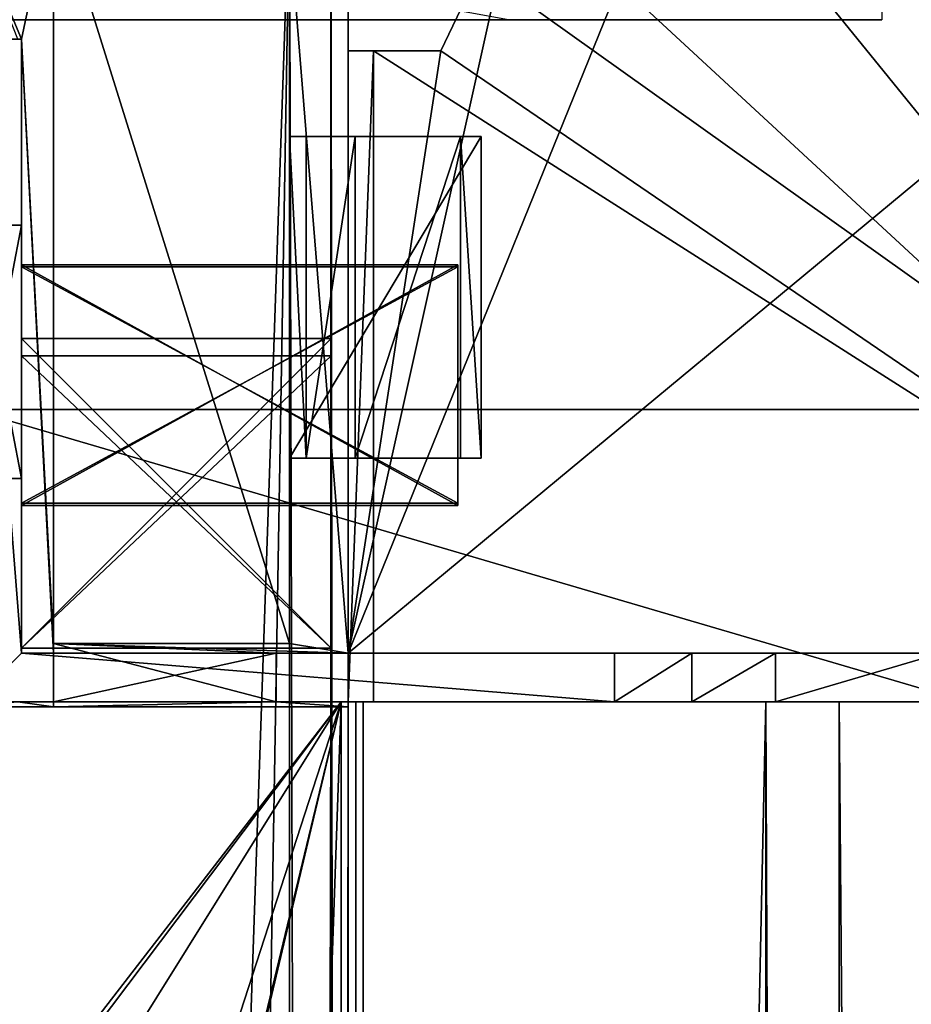
# Model space of a CAD drawing. Units: millimetres. Extents: x -300 to 300, y -525 to 10.
# Drawn here: x -268 to -250, y -119 to -99 of the extents above; entities that cross this region are included whole.
import ezdxf

# ---------------------------------------------------------------- set-up
doc = ezdxf.new("R2010")
doc.units = ezdxf.units.MM
doc.header["$LTSCALE"] = 101.851852
for name, color, linetype in [('104', 7, 'CONTINUOUS'), ('116', 7, 'CONTINUOUS'), ('117', 7, 'CONTINUOUS'), ('122', 7, 'CONTINUOUS'), ('124', 7, 'CONTINUOUS'), ('127', 7, 'CONTINUOUS'), ('134', 7, 'CONTINUOUS'), ('137', 7, 'CONTINUOUS'), ('145', 7, 'CONTINUOUS'), ('148', 7, 'CONTINUOUS'), ('153', 7, 'CONTINUOUS'), ('160', 7, 'CONTINUOUS'), ('164', 7, 'CONTINUOUS'), ('34', 7, 'CONTINUOUS'), ('35', 7, 'CONTINUOUS'), ('38', 7, 'CONTINUOUS'), ('383', 7, 'CONTINUOUS'), ('385', 7, 'CONTINUOUS'), ('386', 7, 'CONTINUOUS'), ('387', 7, 'CONTINUOUS'), ('389', 7, 'CONTINUOUS'), ('390', 7, 'CONTINUOUS'), ('391', 7, 'CONTINUOUS'), ('392', 7, 'CONTINUOUS'), ('393', 7, 'CONTINUOUS'), ('394', 7, 'CONTINUOUS'), ('395', 7, 'CONTINUOUS'), ('397', 7, 'CONTINUOUS'), ('402', 7, 'CONTINUOUS'), ('404', 7, 'CONTINUOUS'), ('405', 7, 'CONTINUOUS'), ('406', 7, 'CONTINUOUS'), ('407', 7, 'CONTINUOUS'), ('409', 7, 'CONTINUOUS'), ('410', 7, 'CONTINUOUS'), ('47', 7, 'CONTINUOUS'), ('470', 7, 'CONTINUOUS'), ('472', 7, 'CONTINUOUS'), ('475', 7, 'CONTINUOUS'), ('480', 7, 'CONTINUOUS'), ('485', 7, 'CONTINUOUS'), ('486', 7, 'CONTINUOUS'), ('487', 7, 'CONTINUOUS'), ('489', 7, 'CONTINUOUS'), ('505', 7, 'CONTINUOUS'), ('506', 7, 'CONTINUOUS'), ('507', 7, 'CONTINUOUS'), ('508', 7, 'CONTINUOUS'), ('509', 7, 'CONTINUOUS'), ('512', 7, 'CONTINUOUS'), ('517', 7, 'CONTINUOUS'), ('518', 7, 'CONTINUOUS'), ('53', 7, 'CONTINUOUS'), ('56', 7, 'CONTINUOUS'), ('57', 7, 'CONTINUOUS'), ('579', 7, 'CONTINUOUS'), ('59', 7, 'CONTINUOUS'), ('61', 7, 'CONTINUOUS'), ('62', 7, 'CONTINUOUS'), ('634', 7, 'CONTINUOUS'), ('69', 7, 'CONTINUOUS'), ('74', 7, 'CONTINUOUS'), ('87', 7, 'CONTINUOUS'), ('90', 7, 'CONTINUOUS'), ('92', 7, 'CONTINUOUS'), ('94', 7, 'CONTINUOUS'), ('95', 7, 'CONTINUOUS'), ('96', 7, 'CONTINUOUS')]:
    doc.layers.add(name, color=color, linetype=linetype)

msp = doc.modelspace()

# ---------------------------------------------------------------- linework, layer by layer
at = {"layer": '104', "color": 7, "linetype": 'Continuous'}
for points in [[(-268.2, -108.969, -346.102), (-268.2, -108.969, -354.502), (-259.25, -108.969, -354.502), (-268.2, -108.969, -346.102)], [(-268.2, -108.969, -346.102), (-259.25, -108.969, -354.502), (-259.25, -108.969, -346.102), (-268.2, -108.969, -346.102)]]:
    msp.add_3dface(points, dxfattribs=at)
at = {"layer": '116', "color": 7, "linetype": 'Continuous'}
for points in [[(-261.85, -105.546, -376.502), (-261.85, -105.546, -369.902), (-261.85, -111.9, -376.502), (-261.85, -105.546, -376.502)], [(-261.85, -105.546, -369.902), (-261.85, -111.9, -369.902), (-261.85, -111.9, -376.502), (-261.85, -105.546, -369.902)]]:
    msp.add_3dface(points, dxfattribs=at)
at = {"layer": '117', "color": 7, "linetype": 'Continuous'}
for points in [[(-268.2, -111.9, -342.902), (-268.2, -105.9, -342.902), (-261.85, -105.9, -342.902), (-268.2, -111.9, -342.902)], [(-261.85, -111.9, -342.902), (-268.2, -111.9, -342.902), (-261.85, -105.9, -342.902), (-261.85, -111.9, -342.902)]]:
    msp.add_3dface(points, dxfattribs=at)
at = {"layer": '122', "color": 7, "linetype": 'Continuous'}
for points in [[(-252.926, -487, -389.456), (-251.424, -487, -393.462), (-252.926, -113, -389.456), (-252.926, -487, -389.456)], [(-251.424, -487, -393.462), (-251.424, -113, -393.462), (-252.926, -113, -389.456), (-251.424, -487, -393.462)], [(-251.424, -487, -393.462), (-248.449, -487, -396.536), (-251.424, -113, -393.462), (-251.424, -487, -393.462)], [(-248.449, -487, -396.536), (-248.449, -113, -396.536), (-251.424, -113, -393.462), (-248.449, -487, -396.536)]]:
    msp.add_3dface(points, dxfattribs=at)
at = {"layer": '124', "color": 7, "linetype": 'Continuous'}
for points in [[(-268.2, -105.546, -369.902), (-268.2, -111.9, -369.902), (-261.85, -111.9, -369.902), (-268.2, -105.546, -369.902)], [(-261.85, -105.546, -369.902), (-268.2, -105.546, -369.902), (-261.85, -111.9, -369.902), (-261.85, -105.546, -369.902)]]:
    msp.add_3dface(points, dxfattribs=at)
at = {"layer": '127', "color": 7, "linetype": 'Continuous'}
for points in [[(-261.85, -105.9, -336.302), (-261.85, -111.9, -336.302), (-261.85, -111.9, -342.902), (-261.85, -105.9, -336.302)], [(-261.85, -105.9, -336.302), (-261.85, -111.9, -342.902), (-261.85, -105.9, -342.902), (-261.85, -105.9, -336.302)]]:
    msp.add_3dface(points, dxfattribs=at)
at = {"layer": '134', "color": 7, "linetype": 'Continuous'}
for points in [[(-268.2, -111.9, -336.302), (-268.2, -111.9, -342.902), (-261.85, -111.9, -342.902), (-268.2, -111.9, -336.302)], [(-261.85, -111.9, -336.302), (-268.2, -111.9, -336.302), (-261.85, -111.9, -342.902), (-261.85, -111.9, -336.302)]]:
    msp.add_3dface(points, dxfattribs=at)
at = {"layer": '137', "color": 7, "linetype": 'Continuous'}
msp.add_3dface([(-269.25, -99, -333.741), (-258.21, -99, -334.181), (-269.25, -97, -333.741), (-269.25, -99, -333.741)], dxfattribs=at)
at = {"layer": '145', "color": 7, "linetype": 'Continuous'}
for points in [[(-250.55, -87, -398.65), (-269.25, -99, -398.65), (-277.282, -99, -398.65), (-250.55, -87, -398.65)], [(-269.25, -99, -398.65), (-250.55, -87, -398.65), (-250.55, -99, -398.65), (-269.25, -99, -398.65)]]:
    msp.add_3dface(points, dxfattribs=at)
at = {"layer": '148', "color": 7, "linetype": 'Continuous'}
for points in [[(-268.2, -104.031, -346.102), (-268.2, -108.969, -346.102), (-259.25, -108.969, -346.102), (-268.2, -104.031, -346.102)], [(-268.2, -104.031, -346.102), (-259.25, -108.969, -346.102), (-259.25, -104.031, -346.102), (-268.2, -104.031, -346.102)]]:
    msp.add_3dface(points, dxfattribs=at)
at = {"layer": '153', "color": 7, "linetype": 'Continuous'}
for points in [[(-268.2, -105.9, -342.902), (-268.2, -105.9, -336.302), (-261.85, -105.9, -336.302), (-268.2, -105.9, -342.902)], [(-268.2, -105.9, -342.902), (-261.85, -105.9, -336.302), (-261.85, -105.9, -342.902), (-268.2, -105.9, -342.902)]]:
    msp.add_3dface(points, dxfattribs=at)
at = {"layer": '160', "color": 7, "linetype": 'Continuous'}
for points in [[(-268.2, -108.924, -362.502), (-268.2, -108.924, -365.002), (-259.25, -108.924, -365.002), (-268.2, -108.924, -362.502)], [(-268.2, -108.924, -362.502), (-259.25, -108.924, -365.002), (-259.25, -108.924, -362.502), (-268.2, -108.924, -362.502)]]:
    msp.add_3dface(points, dxfattribs=at)
at = {"layer": '164', "color": 7, "linetype": 'Continuous'}
for points in [[(-274.4, -487, -399.65), (-274.4, -107, -399.65), (-267.86, -462.75, -399.65), (-274.4, -487, -399.65)], [(-274.4, -107, -399.65), (-248.8, -107, -399.65), (-248.8, -299.85, -399.65), (-274.4, -107, -399.65)], [(-274.4, -107, -399.65), (-248.8, -299.85, -399.65), (-252.868, -299.85, -399.65), (-274.4, -107, -399.65)], [(-274.4, -107, -399.65), (-252.868, -299.85, -399.65), (-252.868, -319.85, -399.65), (-274.4, -107, -399.65)], [(-274.4, -107, -399.65), (-252.868, -319.85, -399.65), (-256.74, -456.55, -399.65), (-274.4, -107, -399.65)], [(-274.4, -107, -399.65), (-256.74, -456.55, -399.65), (-267.86, -456.55, -399.65), (-274.4, -107, -399.65)], [(-267.86, -462.75, -399.65), (-274.4, -107, -399.65), (-267.86, -456.55, -399.65), (-267.86, -462.75, -399.65)]]:
    msp.add_3dface(points, dxfattribs=at)
at = {"layer": '34', "color": 7, "linetype": 'Continuous'}
for points in [[(-269.25, -107, -398.65), (-248.8, -107, -398.65), (-274.4, -107, -399.65), (-269.25, -107, -398.65)], [(-274.4, -107, -399.65), (-248.8, -107, -398.65), (-248.8, -107, -399.65), (-274.4, -107, -399.65)]]:
    msp.add_3dface(points, dxfattribs=at)
at = {"layer": '35', "color": 7, "linetype": 'Continuous'}
for points in [[(-259.25, -108.969, -346.102), (-259.25, -108.969, -354.502), (-259.25, -104.031, -346.102), (-259.25, -108.969, -346.102)], [(-259.25, -104.031, -346.102), (-259.25, -108.969, -354.502), (-259.25, -104.031, -354.502), (-259.25, -104.031, -346.102)]]:
    msp.add_3dface(points, dxfattribs=at)
at = {"layer": '38', "color": 7, "linetype": 'Continuous'}
for points in [[(-268.2, -104.031, -354.502), (-268.2, -104.031, -346.102), (-259.25, -104.031, -346.102), (-268.2, -104.031, -354.502)], [(-268.2, -104.031, -354.502), (-259.25, -104.031, -346.102), (-259.25, -104.031, -354.502), (-268.2, -104.031, -354.502)]]:
    msp.add_3dface(points, dxfattribs=at)
at = {"layer": '383', "color": 7, "linetype": 'Continuous'}
for points in [[(-261.851, -113.101, -238.399), (-262.7, -113.101, -238.75), (-269.5, -113.101, -226.05), (-261.851, -113.101, -238.399)], [(-269.5, -113.101, -226.05), (-262.7, -113.101, -238.75), (-269.5, -113.101, -238.75), (-269.5, -113.101, -226.05)], [(-261.5, -113.101, -237.55), (-261.851, -113.101, -238.399), (-269.5, -113.101, -226.05), (-261.5, -113.101, -237.55)], [(-267.545, -113.101, -226.05), (-261.5, -113.101, -237.55), (-269.5, -113.101, -226.05), (-267.545, -113.101, -226.05)], [(-261.5, -113.101, -220.75), (-261.5, -113.101, -237.55), (-267.545, -113.101, -220.75), (-261.5, -113.101, -220.75)], [(-267.545, -113.101, -220.75), (-261.5, -113.101, -237.55), (-267.545, -113.101, -226.05), (-267.545, -113.101, -220.75)]]:
    msp.add_3dface(points, dxfattribs=at)
at = {"layer": '385', "color": 7, "linetype": 'Continuous'}
for points in [[(-267.545, -96.3, -226.05), (-267.545, -96.3, -238.75), (-267.545, -111.801, -238.75), (-267.545, -96.3, -226.05)], [(-267.545, -111.801, -226.05), (-267.545, -96.3, -226.05), (-267.545, -111.801, -238.75), (-267.545, -111.801, -226.05)]]:
    msp.add_3dface(points, dxfattribs=at)
at = {"layer": '386', "color": 7, "linetype": 'Continuous'}
for points in [[(-267.545, -111.801, -226.05), (-267.545, -111.801, -238.75), (-262.7, -111.801, -220.75), (-267.545, -111.801, -226.05)], [(-267.545, -111.801, -220.75), (-267.545, -111.801, -226.05), (-262.7, -111.801, -220.75), (-267.545, -111.801, -220.75)], [(-262.7, -111.801, -220.75), (-267.545, -111.801, -238.75), (-262.7, -111.801, -238.75), (-262.7, -111.801, -220.75)]]:
    msp.add_3dface(points, dxfattribs=at)
at = {"layer": '387', "color": 7, "linetype": 'Continuous'}
for points in [[(-269.5, -96.3, -226.05), (-267.545, -96.3, -226.05), (-268.2, -99.4, -226.05), (-269.5, -96.3, -226.05)], [(-268.277, -99.4, -226.05), (-269.5, -96.3, -226.05), (-268.2, -99.4, -226.05), (-268.277, -99.4, -226.05)], [(-267.545, -96.3, -226.05), (-267.545, -111.801, -226.05), (-268.2, -99.4, -226.05), (-267.545, -96.3, -226.05)], [(-268.2, -99.4, -226.05), (-267.545, -111.801, -226.05), (-267.545, -112, -226.05), (-268.2, -99.4, -226.05)], [(-268.2, -112, -226.05), (-268.2, -99.4, -226.05), (-267.545, -112, -226.05), (-268.2, -112, -226.05)], [(-267.545, -113.101, -226.05), (-269.5, -113.101, -226.05), (-268.277, -113, -226.05), (-267.545, -113.101, -226.05)], [(-267.545, -113, -226.05), (-267.545, -113.101, -226.05), (-268.277, -113, -226.05), (-267.545, -113, -226.05)]]:
    msp.add_3dface(points, dxfattribs=at)
at = {"layer": '389', "color": 7, "linetype": 'Continuous'}
for points in [[(-267.545, -111.801, -220.75), (-267.545, -113.101, -220.75), (-267.545, -113, -225.317), (-267.545, -111.801, -220.75)], [(-267.545, -111.801, -226.05), (-267.545, -111.801, -220.75), (-267.545, -112, -226.05), (-267.545, -111.801, -226.05)], [(-267.545, -112, -226.05), (-267.545, -111.801, -220.75), (-267.545, -112, -225.317), (-267.545, -112, -226.05)], [(-267.545, -112, -225.317), (-267.545, -111.801, -220.75), (-267.545, -113, -225.317), (-267.545, -112, -225.317)], [(-267.545, -113.101, -220.75), (-267.545, -113.101, -226.05), (-267.545, -113, -225.317), (-267.545, -113.101, -220.75)], [(-267.545, -113.101, -226.05), (-267.545, -113, -226.05), (-267.545, -113, -225.317), (-267.545, -113.101, -226.05)]]:
    msp.add_3dface(points, dxfattribs=at)
at = {"layer": '390', "color": 7, "linetype": 'Continuous'}
for points in [[(-262.7, -111.801, -220.75), (-262.7, -97.1, -220.75), (-261.5, -112, -220.75), (-262.7, -111.801, -220.75)], [(-262.7, -97.1, -220.75), (-261.5, -97.1, -220.75), (-261.5, -112, -220.75), (-262.7, -97.1, -220.75)], [(-267.545, -113.101, -220.75), (-267.545, -111.801, -220.75), (-262.977, -113, -220.75), (-267.545, -113.101, -220.75)], [(-267.545, -111.801, -220.75), (-262.7, -111.801, -220.75), (-261.5, -112, -220.75), (-267.545, -111.801, -220.75)], [(-262.977, -113, -220.75), (-267.545, -111.801, -220.75), (-262.977, -112, -220.75), (-262.977, -113, -220.75)], [(-262.977, -112, -220.75), (-267.545, -111.801, -220.75), (-261.5, -112, -220.75), (-262.977, -112, -220.75)], [(-261.5, -113.101, -220.75), (-267.545, -113.101, -220.75), (-262.977, -113, -220.75), (-261.5, -113.101, -220.75)], [(-261.5, -113, -220.75), (-261.5, -113.101, -220.75), (-262.977, -113, -220.75), (-261.5, -113, -220.75)]]:
    msp.add_3dface(points, dxfattribs=at)
at = {"layer": '391', "color": 7, "linetype": 'Continuous'}
for points in [[(-262.358, -108, -230.595), (-262.358, -101.4, -230.595), (-261.356, -101.4, -228.08), (-262.358, -108, -230.595)], [(-261.356, -108, -228.08), (-262.358, -108, -230.595), (-261.356, -101.4, -228.08), (-261.356, -108, -228.08)], [(-259.191, -108, -226.455), (-261.356, -108, -228.08), (-259.191, -101.4, -226.455), (-259.191, -108, -226.455)], [(-259.191, -101.4, -226.455), (-261.356, -108, -228.08), (-261.356, -101.4, -228.08), (-259.191, -101.4, -226.455)]]:
    msp.add_3dface(points, dxfattribs=at)
at = {"layer": '392', "color": 7, "linetype": 'Continuous'}
for points in [[(-262.358, -101.4, -230.595), (-262.358, -108, -230.595), (-262.7, -101.4, -233.85), (-262.358, -101.4, -230.595)], [(-262.7, -101.4, -233.85), (-262.358, -108, -230.595), (-262.7, -108, -233.85), (-262.7, -101.4, -233.85)]]:
    msp.add_3dface(points, dxfattribs=at)
at = {"layer": '393', "color": 7, "linetype": 'Continuous'}
for points in [[(-258.772, -108, -222.477), (-258.772, -101.4, -222.477), (-262.7, -108, -222.133), (-258.772, -108, -222.477)], [(-262.7, -108, -222.133), (-258.772, -101.4, -222.477), (-262.7, -101.4, -222.133), (-262.7, -108, -222.133)]]:
    msp.add_3dface(points, dxfattribs=at)
at = {"layer": '394', "color": 7, "linetype": 'Continuous'}
for points in [[(-259.191, -108, -226.455), (-259.191, -101.4, -226.455), (-258.772, -108, -222.477), (-259.191, -108, -226.455)], [(-259.191, -101.4, -226.455), (-258.772, -101.4, -222.477), (-258.772, -108, -222.477), (-259.191, -101.4, -226.455)]]:
    msp.add_3dface(points, dxfattribs=at)
at = {"layer": '395', "color": 7, "linetype": 'Continuous'}
for points in [[(-262.7, -434.9, -215.75), (-261.853, -434.9, -216.103), (-262.7, -96.3, -215.75), (-262.7, -434.9, -215.75)], [(-262.7, -96.3, -215.75), (-261.853, -434.9, -216.103), (-261.851, -96.3, -216.101), (-262.7, -96.3, -215.75)], [(-261.853, -434.9, -216.103), (-261.5, -434.9, -216.95), (-261.851, -96.3, -216.101), (-261.853, -434.9, -216.103)], [(-261.5, -434.9, -216.95), (-261.5, -96.3, -216.95), (-261.851, -96.3, -216.101), (-261.5, -434.9, -216.95)]]:
    msp.add_3dface(points, dxfattribs=at)
at = {"layer": '397', "color": 7, "linetype": 'Continuous'}
for points in [[(-262.7, -113.101, -238.75), (-261.851, -113.101, -238.399), (-262.7, -434.9, -238.75), (-262.7, -113.101, -238.75)], [(-262.7, -434.9, -238.75), (-261.851, -113.101, -238.399), (-261.853, -434.9, -238.397), (-262.7, -434.9, -238.75)], [(-261.851, -113.101, -238.399), (-261.5, -113.101, -237.55), (-261.853, -434.9, -238.397), (-261.851, -113.101, -238.399)], [(-261.853, -434.9, -238.397), (-261.5, -113.101, -237.55), (-261.5, -434.9, -237.55), (-261.853, -434.9, -238.397)]]:
    msp.add_3dface(points, dxfattribs=at)
at = {"layer": '402', "color": 7, "linetype": 'Continuous'}
for points in [[(-262.7, -101.4, -233.85), (-262.7, -111.801, -238.75), (-262.7, -96.3, -238.75), (-262.7, -101.4, -233.85)], [(-262.7, -97.1, -226.05), (-262.7, -101.4, -233.85), (-262.7, -96.3, -226.05), (-262.7, -97.1, -226.05)], [(-262.7, -96.3, -226.05), (-262.7, -101.4, -233.85), (-262.7, -96.3, -238.75), (-262.7, -96.3, -226.05)], [(-262.7, -97.1, -220.75), (-262.7, -111.801, -220.75), (-262.7, -108, -222.133), (-262.7, -97.1, -220.75)], [(-262.7, -97.1, -226.05), (-262.7, -97.1, -220.75), (-262.7, -101.4, -222.133), (-262.7, -97.1, -226.05)], [(-262.7, -101.4, -233.85), (-262.7, -97.1, -226.05), (-262.7, -101.4, -222.133), (-262.7, -101.4, -233.85)], [(-262.7, -97.1, -220.75), (-262.7, -108, -222.133), (-262.7, -101.4, -222.133), (-262.7, -97.1, -220.75)], [(-262.7, -111.801, -238.75), (-262.7, -101.4, -233.85), (-262.7, -108, -233.85), (-262.7, -111.801, -238.75)], [(-262.7, -111.801, -220.75), (-262.7, -111.801, -238.75), (-262.7, -108, -222.133), (-262.7, -111.801, -220.75)], [(-262.7, -111.801, -238.75), (-262.7, -108, -233.85), (-262.7, -108, -222.133), (-262.7, -111.801, -238.75)]]:
    msp.add_3dface(points, dxfattribs=at)
at = {"layer": '404', "color": 7, "linetype": 'Continuous'}
for points in [[(-262.7, -96.3, -215.75), (-274.3, -96.3, -215.75), (-274.3, -434.9, -215.75), (-262.7, -96.3, -215.75)], [(-262.7, -96.3, -215.75), (-274.3, -434.9, -215.75), (-268.5, -434.9, -215.75), (-262.7, -96.3, -215.75)], [(-262.7, -434.9, -215.75), (-262.7, -96.3, -215.75), (-268.5, -434.9, -215.75), (-262.7, -434.9, -215.75)]]:
    msp.add_3dface(points, dxfattribs=at)
at = {"layer": '405', "color": 7, "linetype": 'Continuous'}
for points in [[(-267.545, -111.801, -238.75), (-267.545, -96.3, -238.75), (-262.7, -111.801, -238.75), (-267.545, -111.801, -238.75)], [(-262.7, -111.801, -238.75), (-267.545, -96.3, -238.75), (-262.7, -96.3, -238.75), (-262.7, -111.801, -238.75)]]:
    msp.add_3dface(points, dxfattribs=at)
at = {"layer": '406', "color": 7, "linetype": 'Continuous'}
for points in [[(-269.5, -113.101, -238.75), (-262.7, -434.9, -238.75), (-274.3, -96.3, -238.75), (-269.5, -113.101, -238.75)], [(-262.7, -434.9, -238.75), (-274.3, -434.9, -238.75), (-274.3, -96.3, -238.75), (-262.7, -434.9, -238.75)], [(-269.5, -113.101, -238.75), (-262.7, -113.101, -238.75), (-262.7, -434.9, -238.75), (-269.5, -113.101, -238.75)]]:
    msp.add_3dface(points, dxfattribs=at)
at = {"layer": '407', "color": 7, "linetype": 'Continuous'}
for points in [[(-261.5, -97.1, -220.75), (-261.5, -96.3, -216.95), (-261.5, -99.64, -219.273), (-261.5, -97.1, -220.75)], [(-261.5, -96.3, -216.95), (-261.5, -434.9, -216.95), (-261.5, -99.64, -219.273), (-261.5, -96.3, -216.95)], [(-261.5, -112, -220.75), (-261.5, -97.1, -220.75), (-261.5, -112, -219.75), (-261.5, -112, -220.75)], [(-261.5, -99.64, -219.75), (-261.5, -97.1, -220.75), (-261.5, -99.64, -219.273), (-261.5, -99.64, -219.75)], [(-261.5, -97.1, -220.75), (-261.5, -99.64, -219.75), (-261.5, -112, -219.75), (-261.5, -97.1, -220.75)], [(-261.5, -99.64, -219.273), (-261.5, -434.9, -216.95), (-261.5, -113, -219.273), (-261.5, -99.64, -219.273)], [(-261.5, -113.101, -220.75), (-261.5, -113, -220.75), (-261.5, -434.9, -216.95), (-261.5, -113.101, -220.75)], [(-261.5, -434.9, -216.95), (-261.5, -113, -220.75), (-261.5, -113, -219.273), (-261.5, -434.9, -216.95)], [(-261.5, -113.101, -237.55), (-261.5, -113.101, -220.75), (-261.5, -434.9, -216.95), (-261.5, -113.101, -237.55)], [(-261.5, -113.101, -237.55), (-261.5, -434.9, -216.95), (-261.5, -434.9, -237.55), (-261.5, -113.101, -237.55)]]:
    msp.add_3dface(points, dxfattribs=at)
at = {"layer": '409', "color": 7, "linetype": 'Continuous'}
for points in [[(-262.358, -108, -230.595), (-261.356, -108, -228.08), (-262.7, -108, -222.133), (-262.358, -108, -230.595)], [(-262.7, -108, -233.85), (-262.358, -108, -230.595), (-262.7, -108, -222.133), (-262.7, -108, -233.85)], [(-261.356, -108, -228.08), (-258.772, -108, -222.477), (-262.7, -108, -222.133), (-261.356, -108, -228.08)], [(-261.356, -108, -228.08), (-259.191, -108, -226.455), (-258.772, -108, -222.477), (-261.356, -108, -228.08)]]:
    msp.add_3dface(points, dxfattribs=at)
at = {"layer": '410', "color": 7, "linetype": 'Continuous'}
for points in [[(-261.356, -101.4, -228.08), (-262.358, -101.4, -230.595), (-262.7, -101.4, -222.133), (-261.356, -101.4, -228.08)], [(-262.358, -101.4, -230.595), (-262.7, -101.4, -233.85), (-262.7, -101.4, -222.133), (-262.358, -101.4, -230.595)], [(-259.191, -101.4, -226.455), (-261.356, -101.4, -228.08), (-262.7, -101.4, -222.133), (-259.191, -101.4, -226.455)], [(-258.772, -101.4, -222.477), (-259.191, -101.4, -226.455), (-262.7, -101.4, -222.133), (-258.772, -101.4, -222.477)]]:
    msp.add_3dface(points, dxfattribs=at)
at = {"layer": '47', "color": 7, "linetype": 'Continuous'}
for points in [[(-268.2, -105.546, -376.502), (-268.2, -105.546, -369.902), (-261.85, -105.546, -369.902), (-268.2, -105.546, -376.502)], [(-261.85, -105.546, -376.502), (-268.2, -105.546, -376.502), (-261.85, -105.546, -369.902), (-261.85, -105.546, -376.502)]]:
    msp.add_3dface(points, dxfattribs=at)
at = {"layer": '470', "color": 7, "linetype": 'Continuous'}
for points in [[(-254.447, -112, -389.724), (-252.731, -112, -394.296), (-254.447, -113, -389.724), (-254.447, -112, -389.724)], [(-254.447, -113, -389.724), (-252.731, -112, -394.296), (-252.731, -113, -394.296), (-254.447, -113, -389.724)], [(-249.335, -112, -397.805), (-249.335, -113, -397.805), (-252.731, -113, -394.296), (-249.335, -112, -397.805)], [(-252.731, -112, -394.296), (-249.335, -112, -397.805), (-252.731, -113, -394.296), (-252.731, -112, -394.296)]]:
    msp.add_3dface(points, dxfattribs=at)
at = {"layer": '472', "color": 7, "linetype": 'Continuous'}
for points in [[(-241, -112, -219.75), (-261.5, -112, -219.75), (-241, -95, -219.75), (-241, -112, -219.75)], [(-241, -95, -219.75), (-261.5, -112, -219.75), (-254.613, -95, -219.75), (-241, -95, -219.75)], [(-254.613, -95, -219.75), (-261.5, -112, -219.75), (-258.018, -96.34, -219.75), (-254.613, -95, -219.75)], [(-258.018, -96.34, -219.75), (-261.5, -112, -219.75), (-259.6, -99.64, -219.75), (-258.018, -96.34, -219.75)], [(-261.5, -112, -219.75), (-261.5, -99.64, -219.75), (-259.6, -99.64, -219.75), (-261.5, -112, -219.75)]]:
    msp.add_3dface(points, dxfattribs=at)
at = {"layer": '475', "color": 7, "linetype": 'Continuous'}
for points in [[(-254.613, -95, -218.75), (-258.018, -96.34, -218.75), (-240, -113, -218.75), (-254.613, -95, -218.75)], [(-240, -95, -218.75), (-254.613, -95, -218.75), (-240, -113, -218.75), (-240, -95, -218.75)], [(-258.018, -96.34, -218.75), (-259.6, -99.64, -218.75), (-240, -113, -218.75), (-258.018, -96.34, -218.75)], [(-260.977, -99.64, -218.75), (-260.977, -113, -218.75), (-240, -113, -218.75), (-260.977, -99.64, -218.75)], [(-259.6, -99.64, -218.75), (-260.977, -99.64, -218.75), (-240, -113, -218.75), (-259.6, -99.64, -218.75)]]:
    msp.add_3dface(points, dxfattribs=at)
at = {"layer": '480', "color": 7, "linetype": 'Continuous'}
for points in [[(-267.545, -113, -226.05), (-268.277, -113, -226.05), (-269.2, -113, -226.973), (-267.545, -113, -226.05)], [(-240, -113, -218.75), (-267.545, -113, -226.05), (-269.2, -113, -226.973), (-240, -113, -218.75)], [(-261.644, -113, -335.574), (-240, -113, -218.75), (-269.2, -113, -333.753), (-261.644, -113, -335.574)], [(-269.2, -113, -333.753), (-240, -113, -218.75), (-269.2, -113, -226.973), (-269.2, -113, -333.753)], [(-267.545, -113, -225.317), (-267.545, -113, -226.05), (-240, -113, -218.75), (-267.545, -113, -225.317)], [(-267.545, -113, -225.317), (-261.5, -113, -220.75), (-262.977, -113, -220.75), (-267.545, -113, -225.317)], [(-261.5, -113, -220.75), (-267.545, -113, -225.317), (-240, -113, -218.75), (-261.5, -113, -220.75)], [(-261.343, -113, -335.751), (-240, -113, -218.75), (-261.644, -113, -335.574), (-261.343, -113, -335.751)], [(-261.5, -113, -219.273), (-261.5, -113, -220.75), (-240, -113, -218.75), (-261.5, -113, -219.273)], [(-260.977, -113, -218.75), (-261.5, -113, -219.273), (-240, -113, -218.75), (-260.977, -113, -218.75)], [(-261.192, -113, -336.065), (-240, -113, -218.75), (-261.343, -113, -335.751), (-261.192, -113, -336.065)], [(-240, -113, -218.75), (-261.192, -113, -336.065), (-252.926, -113, -389.456), (-240, -113, -218.75)], [(-251.424, -113, -393.462), (-240, -113, -218.75), (-252.926, -113, -389.456), (-251.424, -113, -393.462)], [(-248.449, -113, -396.536), (-240, -113, -218.75), (-251.424, -113, -393.462), (-248.449, -113, -396.536)]]:
    msp.add_3dface(points, dxfattribs=at)
at = {"layer": '485', "color": 7, "linetype": 'Continuous'}
for points in [[(-254.447, -112, -389.724), (-254.447, -113, -389.724), (-256.03, -113, -379.55), (-254.447, -112, -389.724)], [(-254.447, -112, -389.724), (-256.03, -113, -379.55), (-256.03, -112, -379.55), (-254.447, -112, -389.724)]]:
    msp.add_3dface(points, dxfattribs=at)
at = {"layer": '486', "color": 7, "linetype": 'Continuous'}
for points in [[(-268.2, -99.4, -379.55), (-268.2, -112, -379.55), (-269.2, -99.4, -379.55), (-268.2, -99.4, -379.55)], [(-269.2, -99.4, -379.55), (-268.2, -112, -379.55), (-269.2, -113, -379.55), (-269.2, -99.4, -379.55)], [(-268.2, -112, -379.55), (-256.03, -113, -379.55), (-269.2, -113, -379.55), (-268.2, -112, -379.55)], [(-256.03, -112, -379.55), (-256.03, -113, -379.55), (-268.2, -112, -379.55), (-256.03, -112, -379.55)]]:
    msp.add_3dface(points, dxfattribs=at)
at = {"layer": '487', "color": 7, "linetype": 'Continuous'}
for points in [[(-261.5, -99.64, -219.273), (-261.5, -113, -219.273), (-260.977, -99.64, -218.75), (-261.5, -99.64, -219.273)], [(-261.5, -113, -219.273), (-260.977, -113, -218.75), (-260.977, -99.64, -218.75), (-261.5, -113, -219.273)], [(-267.545, -112, -225.317), (-267.545, -113, -225.317), (-262.977, -112, -220.75), (-267.545, -112, -225.317)], [(-267.545, -113, -225.317), (-262.977, -113, -220.75), (-262.977, -112, -220.75), (-267.545, -113, -225.317)]]:
    msp.add_3dface(points, dxfattribs=at)
at = {"layer": '489', "color": 7, "linetype": 'Continuous'}
for points in [[(-269.2, -108.42, -288.85), (-268.2, -108.42, -288.85), (-268.2, -103.22, -288.85), (-269.2, -108.42, -288.85)], [(-269.2, -103.22, -288.85), (-269.2, -108.42, -288.85), (-268.2, -103.22, -288.85), (-269.2, -103.22, -288.85)]]:
    msp.add_3dface(points, dxfattribs=at)
at = {"layer": '505', "color": 7, "linetype": 'Continuous'}
for points in [[(-258.018, -96.34, -219.75), (-259.6, -99.64, -219.75), (-258.018, -96.34, -218.75), (-258.018, -96.34, -219.75)], [(-259.6, -99.64, -219.75), (-259.6, -99.64, -218.75), (-258.018, -96.34, -218.75), (-259.6, -99.64, -219.75)]]:
    msp.add_3dface(points, dxfattribs=at)
at = {"layer": '506', "color": 7, "linetype": 'Continuous'}
for points in [[(-261.5, -99.64, -219.75), (-261.5, -99.64, -219.273), (-260.977, -99.64, -218.75), (-261.5, -99.64, -219.75)], [(-259.6, -99.64, -219.75), (-261.5, -99.64, -219.75), (-259.6, -99.64, -218.75), (-259.6, -99.64, -219.75)], [(-261.5, -99.64, -219.75), (-260.977, -99.64, -218.75), (-259.6, -99.64, -218.75), (-261.5, -99.64, -219.75)]]:
    msp.add_3dface(points, dxfattribs=at)
at = {"layer": '507', "color": 7, "linetype": 'Continuous'}
for points in [[(-269.2, -103.22, -288.85), (-268.2, -103.22, -288.85), (-268.2, -103.22, -278.65), (-269.2, -103.22, -288.85)], [(-269.2, -103.22, -278.65), (-269.2, -103.22, -288.85), (-268.2, -103.22, -278.65), (-269.2, -103.22, -278.65)]]:
    msp.add_3dface(points, dxfattribs=at)
at = {"layer": '508', "color": 7, "linetype": 'Continuous'}
for points in [[(-269.2, -103.22, -278.65), (-268.2, -103.22, -278.65), (-268.2, -108.42, -278.65), (-269.2, -103.22, -278.65)], [(-269.2, -108.42, -278.65), (-269.2, -103.22, -278.65), (-268.2, -108.42, -278.65), (-269.2, -108.42, -278.65)]]:
    msp.add_3dface(points, dxfattribs=at)
at = {"layer": '509', "color": 7, "linetype": 'Continuous'}
for points in [[(-268.2, -108.42, -288.85), (-269.2, -108.42, -288.85), (-269.2, -108.42, -278.65), (-268.2, -108.42, -288.85)], [(-268.2, -108.42, -288.85), (-269.2, -108.42, -278.65), (-268.2, -108.42, -278.65), (-268.2, -108.42, -288.85)]]:
    msp.add_3dface(points, dxfattribs=at)
at = {"layer": '512', "color": 7, "linetype": 'Continuous'}
for points in [[(-268.2, -99.4, -226.05), (-268.2, -112, -226.05), (-268.2, -108.42, -278.65), (-268.2, -99.4, -226.05)], [(-268.2, -99.4, -379.55), (-268.2, -99.4, -226.05), (-268.2, -104.076, -365.002), (-268.2, -99.4, -379.55)], [(-268.2, -103.22, -288.85), (-268.2, -99.4, -226.05), (-268.2, -103.22, -278.65), (-268.2, -103.22, -288.85)], [(-268.2, -99.4, -226.05), (-268.2, -103.22, -288.85), (-268.2, -105.9, -336.302), (-268.2, -99.4, -226.05)], [(-268.2, -103.22, -278.65), (-268.2, -99.4, -226.05), (-268.2, -108.42, -278.65), (-268.2, -103.22, -278.65)], [(-268.2, -99.4, -226.05), (-268.2, -104.031, -346.102), (-268.2, -104.031, -354.502), (-268.2, -99.4, -226.05)], [(-268.2, -104.031, -346.102), (-268.2, -99.4, -226.05), (-268.2, -105.9, -342.902), (-268.2, -104.031, -346.102)], [(-268.2, -99.4, -226.05), (-268.2, -104.031, -354.502), (-268.2, -104.076, -362.502), (-268.2, -99.4, -226.05)], [(-268.2, -104.076, -365.002), (-268.2, -99.4, -226.05), (-268.2, -104.076, -362.502), (-268.2, -104.076, -365.002)], [(-268.2, -105.9, -342.902), (-268.2, -99.4, -226.05), (-268.2, -105.9, -336.302), (-268.2, -105.9, -342.902)], [(-268.2, -112, -379.55), (-268.2, -99.4, -379.55), (-268.2, -105.546, -376.502), (-268.2, -112, -379.55)], [(-268.2, -105.546, -376.502), (-268.2, -99.4, -379.55), (-268.2, -104.076, -365.002), (-268.2, -105.546, -376.502)], [(-268.2, -103.22, -288.85), (-268.2, -108.42, -288.85), (-268.2, -111.9, -336.302), (-268.2, -103.22, -288.85)], [(-268.2, -103.22, -288.85), (-268.2, -111.9, -336.302), (-268.2, -105.9, -336.302), (-268.2, -103.22, -288.85)], [(-268.2, -108.969, -346.102), (-268.2, -104.031, -346.102), (-268.2, -105.9, -342.902), (-268.2, -108.969, -346.102)], [(-268.2, -104.031, -354.502), (-268.2, -108.969, -354.502), (-268.2, -108.924, -362.502), (-268.2, -104.031, -354.502)], [(-268.2, -104.076, -362.502), (-268.2, -104.031, -354.502), (-268.2, -108.924, -362.502), (-268.2, -104.076, -362.502)], [(-268.2, -111.9, -369.902), (-268.2, -105.546, -369.902), (-268.2, -104.076, -365.002), (-268.2, -111.9, -369.902)], [(-268.2, -105.546, -369.902), (-268.2, -105.546, -376.502), (-268.2, -104.076, -365.002), (-268.2, -105.546, -369.902)], [(-268.2, -108.924, -365.002), (-268.2, -111.9, -369.902), (-268.2, -104.076, -365.002), (-268.2, -108.924, -365.002)], [(-268.2, -111.9, -376.502), (-268.2, -112, -379.55), (-268.2, -105.546, -376.502), (-268.2, -111.9, -376.502)], [(-268.2, -111.9, -342.902), (-268.2, -108.969, -346.102), (-268.2, -105.9, -342.902), (-268.2, -111.9, -342.902)], [(-268.2, -108.42, -278.65), (-268.2, -112, -226.05), (-268.2, -111.9, -336.302), (-268.2, -108.42, -278.65)], [(-268.2, -108.42, -288.85), (-268.2, -108.42, -278.65), (-268.2, -111.9, -336.302), (-268.2, -108.42, -288.85)], [(-268.2, -108.969, -354.502), (-268.2, -111.9, -369.902), (-268.2, -108.924, -362.502), (-268.2, -108.969, -354.502)], [(-268.2, -111.9, -369.902), (-268.2, -108.924, -365.002), (-268.2, -108.924, -362.502), (-268.2, -111.9, -369.902)], [(-268.2, -108.969, -354.502), (-268.2, -108.969, -346.102), (-268.2, -111.9, -369.902), (-268.2, -108.969, -354.502)], [(-268.2, -111.9, -369.902), (-268.2, -108.969, -346.102), (-268.2, -111.9, -342.902), (-268.2, -111.9, -369.902)], [(-268.2, -112, -226.05), (-268.2, -112, -379.55), (-268.2, -111.9, -336.302), (-268.2, -112, -226.05)], [(-268.2, -111.9, -369.902), (-268.2, -112, -379.55), (-268.2, -111.9, -376.502), (-268.2, -111.9, -369.902)], [(-268.2, -112, -379.55), (-268.2, -111.9, -369.902), (-268.2, -111.9, -342.902), (-268.2, -112, -379.55)], [(-268.2, -111.9, -336.302), (-268.2, -112, -379.55), (-268.2, -111.9, -342.902), (-268.2, -111.9, -336.302)]]:
    msp.add_3dface(points, dxfattribs=at)
at = {"layer": '517', "color": 7, "linetype": 'Continuous'}
for points in [[(-268.2, -112, -226.05), (-267.545, -112, -226.05), (-241, -112, -401.75), (-268.2, -112, -226.05)], [(-268.2, -112, -226.05), (-241, -112, -401.75), (-256.03, -112, -379.55), (-268.2, -112, -226.05)], [(-268.2, -112, -226.05), (-256.03, -112, -379.55), (-268.2, -112, -379.55), (-268.2, -112, -226.05)], [(-267.545, -112, -226.05), (-267.545, -112, -225.317), (-241, -112, -401.75), (-267.545, -112, -226.05)], [(-267.545, -112, -225.317), (-262.977, -112, -220.75), (-241, -112, -401.75), (-267.545, -112, -225.317)], [(-262.977, -112, -220.75), (-261.5, -112, -220.75), (-241, -112, -401.75), (-262.977, -112, -220.75)], [(-261.5, -112, -220.75), (-261.5, -112, -219.75), (-241, -112, -401.75), (-261.5, -112, -220.75)], [(-261.5, -112, -219.75), (-241, -112, -219.75), (-241, -112, -401.75), (-261.5, -112, -219.75)], [(-241, -112, -401.75), (-254.447, -112, -389.724), (-256.03, -112, -379.55), (-241, -112, -401.75)], [(-252.731, -112, -394.296), (-254.447, -112, -389.724), (-241, -112, -401.75), (-252.731, -112, -394.296)], [(-249.335, -112, -397.805), (-252.731, -112, -394.296), (-241, -112, -401.75), (-249.335, -112, -397.805)]]:
    msp.add_3dface(points, dxfattribs=at)
at = {"layer": '518', "color": 7, "linetype": 'Continuous'}
for points in [[(-268.277, -99.4, -226.05), (-268.2, -99.4, -379.55), (-269.2, -99.4, -226.973), (-268.277, -99.4, -226.05)], [(-268.2, -99.4, -379.55), (-269.2, -99.4, -379.55), (-269.2, -99.4, -226.973), (-268.2, -99.4, -379.55)], [(-268.277, -99.4, -226.05), (-268.2, -99.4, -226.05), (-268.2, -99.4, -379.55), (-268.277, -99.4, -226.05)]]:
    msp.add_3dface(points, dxfattribs=at)
at = {"layer": '53', "color": 7, "linetype": 'Continuous'}
for points in [[(-259.25, -108.924, -362.502), (-259.25, -108.924, -365.002), (-259.25, -104.076, -365.002), (-259.25, -108.924, -362.502)], [(-259.25, -104.076, -362.502), (-259.25, -108.924, -362.502), (-259.25, -104.076, -365.002), (-259.25, -104.076, -362.502)]]:
    msp.add_3dface(points, dxfattribs=at)
at = {"layer": '56', "color": 7, "linetype": 'Continuous'}
for points in [[(-268.2, -108.924, -365.002), (-268.2, -104.076, -365.002), (-259.25, -104.076, -365.002), (-268.2, -108.924, -365.002)], [(-259.25, -108.924, -365.002), (-268.2, -108.924, -365.002), (-259.25, -104.076, -365.002), (-259.25, -108.924, -365.002)]]:
    msp.add_3dface(points, dxfattribs=at)
at = {"layer": '57', "color": 7, "linetype": 'Continuous'}
for points in [[(-248.8, -107, -398.65), (-269.25, -107, -398.65), (-248.8, -113, -398.65), (-248.8, -107, -398.65)], [(-269.25, -107, -398.65), (-269.25, -113, -398.65), (-248.8, -113, -398.65), (-269.25, -107, -398.65)]]:
    msp.add_3dface(points, dxfattribs=at)
at = {"layer": '579', "color": 9, "linetype": 'Continuous', "true_color": 0xabd4cd}
for points in [[(284, -80, -452), (300, -485, -452), (-300, -485, -452), (284, -80, -452)], [(284, -80, -452), (-300, -485, -452), (-284, -80, -452), (284, -80, -452)]]:
    msp.add_3dface(points, dxfattribs=at)
at = {"layer": '59', "color": 7, "linetype": 'Continuous'}
for points in [[(-261.644, -487, -335.574), (-261.343, -487, -335.751), (-261.644, -113, -335.574), (-261.644, -487, -335.574)], [(-261.343, -487, -335.751), (-261.343, -113, -335.751), (-261.644, -113, -335.574), (-261.343, -487, -335.751)], [(-261.343, -487, -335.751), (-261.192, -487, -336.065), (-261.343, -113, -335.751), (-261.343, -487, -335.751)], [(-261.192, -487, -336.065), (-261.192, -113, -336.065), (-261.343, -113, -335.751), (-261.192, -487, -336.065)]]:
    msp.add_3dface(points, dxfattribs=at)
at = {"layer": '61', "color": 7, "linetype": 'Continuous'}
for points in [[(-268.2, -108.969, -354.502), (-268.2, -104.031, -354.502), (-259.25, -104.031, -354.502), (-268.2, -108.969, -354.502)], [(-259.25, -108.969, -354.502), (-268.2, -108.969, -354.502), (-259.25, -104.031, -354.502), (-259.25, -108.969, -354.502)]]:
    msp.add_3dface(points, dxfattribs=at)
at = {"layer": '62', "color": 7, "linetype": 'Continuous'}
for points in [[(-268.2, -104.076, -365.002), (-268.2, -104.076, -362.502), (-259.25, -104.076, -362.502), (-268.2, -104.076, -365.002)], [(-268.2, -104.076, -365.002), (-259.25, -104.076, -362.502), (-259.25, -104.076, -365.002), (-268.2, -104.076, -365.002)]]:
    msp.add_3dface(points, dxfattribs=at)
at = {"layer": '634', "color": 9, "linetype": 'Continuous', "true_color": 0xabd4cd}
for points in [[(284, -485, -436), (284, -80, -436), (-284, -80, -436), (284, -485, -436)], [(-284, -485, -436), (284, -485, -436), (-284, -80, -436), (-284, -485, -436)]]:
    msp.add_3dface(points, dxfattribs=at)
at = {"layer": '69', "color": 7, "linetype": 'Continuous'}
for points in [[(-268.2, -111.9, -369.902), (-268.2, -111.9, -376.502), (-261.85, -111.9, -376.502), (-268.2, -111.9, -369.902)], [(-261.85, -111.9, -369.902), (-268.2, -111.9, -369.902), (-261.85, -111.9, -376.502), (-261.85, -111.9, -369.902)]]:
    msp.add_3dface(points, dxfattribs=at)
at = {"layer": '74', "color": 7, "linetype": 'Continuous'}
for points in [[(-269.25, -99, -333.741), (-269.25, -99, -398.65), (-258.21, -99, -334.181), (-269.25, -99, -333.741)], [(-269.25, -99, -398.65), (-250.55, -99, -398.65), (-250.55, -99, -372.369), (-269.25, -99, -398.65)], [(-269.25, -99, -398.65), (-250.55, -99, -372.369), (-255.599, -99, -372.193), (-269.25, -99, -398.65)], [(-258.21, -99, -334.181), (-269.25, -99, -398.65), (-257.529, -99, -334.487), (-258.21, -99, -334.181)], [(-257.529, -99, -334.487), (-269.25, -99, -398.65), (-257.25, -99, -335.18), (-257.529, -99, -334.487)], [(-257.25, -99, -335.18), (-269.25, -99, -398.65), (-257.25, -99, -372.135), (-257.25, -99, -335.18)], [(-257.25, -99, -372.135), (-269.25, -99, -398.65), (-255.599, -99, -372.193), (-257.25, -99, -372.135)]]:
    msp.add_3dface(points, dxfattribs=at)
at = {"layer": '87', "color": 7, "linetype": 'Continuous'}
for points in [[(-268.2, -111.9, -376.502), (-268.2, -105.546, -376.502), (-261.85, -105.546, -376.502), (-268.2, -111.9, -376.502)], [(-268.2, -111.9, -376.502), (-261.85, -105.546, -376.502), (-261.85, -111.9, -376.502), (-268.2, -111.9, -376.502)]]:
    msp.add_3dface(points, dxfattribs=at)
at = {"layer": '90', "color": 7, "linetype": 'Continuous'}
for points in [[(-269.25, -113, -398.65), (-269.2, -113, -379.55), (-248.8, -113, -398.65), (-269.25, -113, -398.65)], [(-252.731, -113, -394.296), (-249.335, -113, -397.805), (-269.2, -113, -379.55), (-252.731, -113, -394.296)], [(-269.2, -113, -379.55), (-249.335, -113, -397.805), (-248.8, -113, -398.65), (-269.2, -113, -379.55)], [(-254.447, -113, -389.724), (-252.731, -113, -394.296), (-269.2, -113, -379.55), (-254.447, -113, -389.724)], [(-256.03, -113, -379.55), (-254.447, -113, -389.724), (-269.2, -113, -379.55), (-256.03, -113, -379.55)]]:
    msp.add_3dface(points, dxfattribs=at)
at = {"layer": '92', "color": 7, "linetype": 'Continuous'}
for points in [[(-268.2, -105.9, -336.302), (-268.2, -111.9, -336.302), (-261.85, -111.9, -336.302), (-268.2, -105.9, -336.302)], [(-261.85, -105.9, -336.302), (-268.2, -105.9, -336.302), (-261.85, -111.9, -336.302), (-261.85, -105.9, -336.302)]]:
    msp.add_3dface(points, dxfattribs=at)
at = {"layer": '94', "color": 7, "linetype": 'Continuous'}
for points in [[(-268.2, -104.076, -362.502), (-268.2, -108.924, -362.502), (-259.25, -108.924, -362.502), (-268.2, -104.076, -362.502)], [(-268.2, -104.076, -362.502), (-259.25, -108.924, -362.502), (-259.25, -104.076, -362.502), (-268.2, -104.076, -362.502)]]:
    msp.add_3dface(points, dxfattribs=at)
at = {"layer": '95', "color": 7, "linetype": 'Continuous'}
for points in [[(-261.192, -487, -336.065), (-252.926, -487, -389.456), (-252.926, -113, -389.456), (-261.192, -487, -336.065)], [(-261.192, -113, -336.065), (-261.192, -487, -336.065), (-252.926, -113, -389.456), (-261.192, -113, -336.065)]]:
    msp.add_3dface(points, dxfattribs=at)
at = {"layer": '96', "color": 7, "linetype": 'Continuous'}
for points in [[(-274.537, -487, -332.467), (-261.644, -487, -335.574), (-261.644, -113, -335.574), (-274.537, -487, -332.467)], [(-274.537, -487, -332.467), (-261.644, -113, -335.574), (-264.439, -124.829, -334.9), (-274.537, -487, -332.467)], [(-261.644, -113, -335.574), (-269.2, -113, -333.753), (-268.961, -122.471, -333.81), (-261.644, -113, -335.574)], [(-261.644, -113, -335.574), (-268.961, -122.471, -333.81), (-268.033, -121.479, -334.034), (-261.644, -113, -335.574)], [(-261.644, -113, -335.574), (-268.033, -121.479, -334.034), (-266.7, -121.1, -334.355), (-261.644, -113, -335.574)], [(-261.644, -113, -335.574), (-266.7, -121.1, -334.355), (-264.619, -122.178, -334.857), (-261.644, -113, -335.574)], [(-264.162, -123.461, -334.967), (-261.644, -113, -335.574), (-264.619, -122.178, -334.857), (-264.162, -123.461, -334.967)], [(-264.439, -124.829, -334.9), (-261.644, -113, -335.574), (-264.162, -123.461, -334.967), (-264.439, -124.829, -334.9)]]:
    msp.add_3dface(points, dxfattribs=at)

doc.saveas('drawing.dxf')
